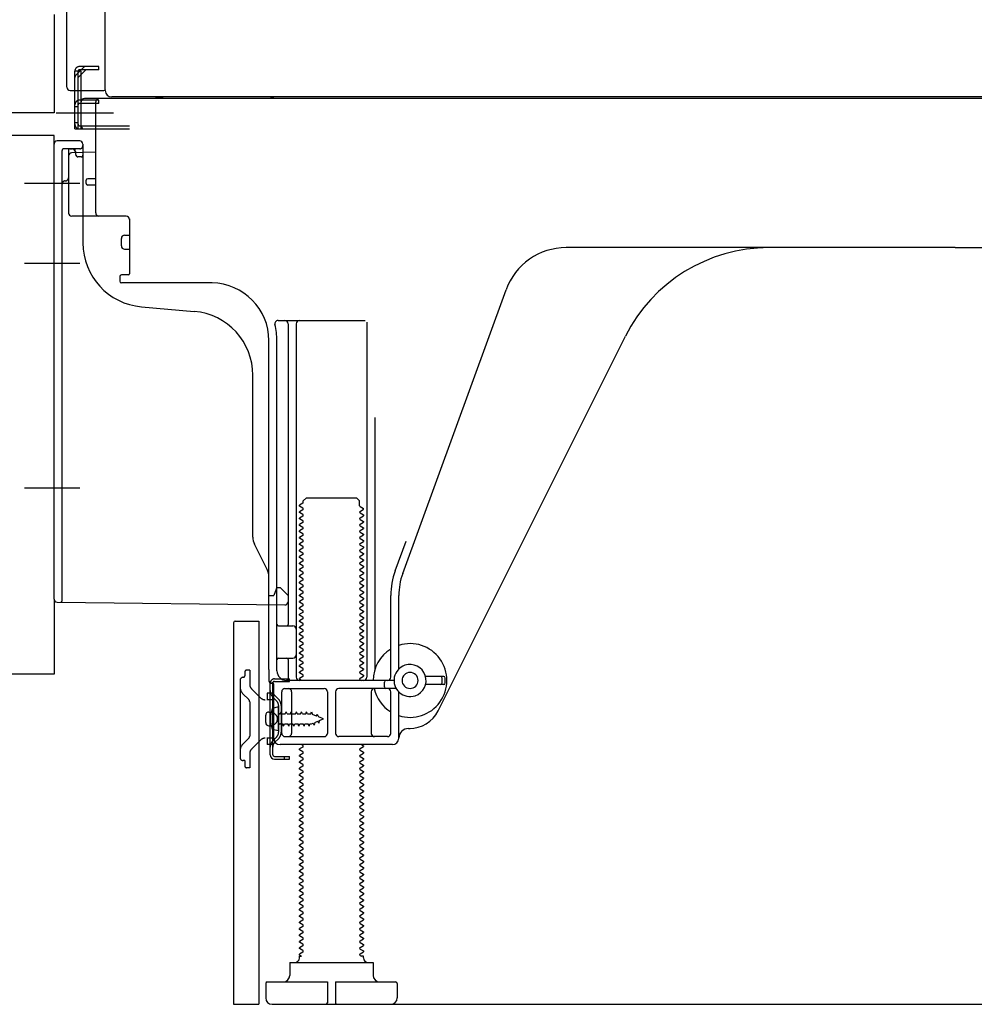
# Model space of a CAD drawing. Extents: x 163 to 26285, y 210 to 8610.
# Drawn here: x 4892 to 5189, y 2167 to 2475 of the extents above; entities that cross this region are included whole.
import ezdxf

# ---------------------------------------------------------------- set-up
doc = ezdxf.new("R2010")
doc.units = 0
doc.header["$LTSCALE"] = 50
doc.header["$MEASUREMENT"] = 0
for name, pattern in [('CENTERLINE', [30, 24, -1.5, 3, -1.5]), ('HIDDEN', [0.375, 0.25, -0.125]), ('HIDDENNEW0', [4.5, 3, -1.5]), ('PHANTOM', [2.5, 1.25, -0.25, 0.25, -0.25, 0.25, -0.25])]:
    doc.linetypes.add(name, pattern=pattern)
doc.layers.add('121-キャビネット（中）', color=253, linetype='HIDDEN')
doc.layers.add('150-機器', color=8, linetype='CONTINUOUS')

msp = doc.modelspace()

# ---------------------------------------------------------------- linework, layer by layer
at = {"layer": '121-キャビネット（中）', "linetype": 'Continuous', "ltscale": 2}
msp.add_line((4977.36, 2167.49), (5524.36, 2167.49), dxfattribs=at)
at = {"layer": '150-機器', "color": 13, "linetype": 'Continuous'}
for p, q in [((4918.33, 2452.49), (4918.33, 2978.99)), ((4906.36, 2453.49), (4906.36, 2605.04)), ((4907.36, 2452.49), (4917.86, 2452.49)), ((4908.86, 2440.49), (4908.86, 2452.49)), ((4909.86, 2440.49), (4909.86, 2452.49)), ((4910.86, 2440.49), (4910.86, 2452.49)), ((4916.36, 2449.49), (4910.86, 2449.49)), ((4910.86, 2441.49), (4910.86, 2448.99)), ((4916.36, 2448.49), (4910.86, 2448.49)), ((4916.36, 2449.99), (4911.86, 2449.99)), ((4915.36, 2414.29), (4915.36, 2448.99)), ((5450.36, 2449.99), (4916.36, 2449.99)), ((4916.36, 2448.49), (4916.36, 2449.49)), ((5452.49, 2450.49), (4920.33, 2450.49)), ((4908.86, 2442.49), (4909.86, 2442.49)), ((4910.86, 2441.49), (4925.86, 2441.49)), ((4908.86, 2440.49), (4910.86, 2440.49)), ((4910.36, 2440.49), (4925.86, 2440.49)), ((4911.86, 2440.49), (4915.36, 2440.49)), ((4902.36, 2293.89), (4902.36, 2435.79)), ((4910.36, 2436.79), (4903.36, 2436.79)), ((4911.36, 2435.79), (4911.36, 2404.95)), ((4915.36, 2433.29), (4907.83, 2433.06)), ((4909, 2433.46), (4909.06, 2433.09)), ((4906.86, 2432.07), (4906.86, 2414.29)), ((4912.36, 2423.49), (4912.36, 2424.49)), ((4915.36, 2424.99), (4912.86, 2424.99)), ((4915.36, 2422.99), (4912.86, 2422.99)), ((4906.86, 2417.11), (4906.86, 2414)), ((4924.86, 2413.29), (4907.86, 2413.29)), ((4925.86, 2412.43), (4925.86, 2395.29)), ((4923.36, 2404.03), (4923.36, 2406.33)), ((4924.36, 2407.33), (4925.86, 2407.33)), ((4924.36, 2403.03), (4925.86, 2403.03)), ((5183.36, 2403.49), (5062.08, 2403.49)), ((5183.36, 2403.49), (5304.64, 2403.49)), ((4922.86, 2394.49), (4922.86, 2392.99)), ((4925.56, 2394.99), (4923.36, 2394.99)), ((4951.63, 2392.49), (4923.36, 2392.49)), ((5011.07, 2301.81), (5043.29, 2390.33)), ((4929.63, 2385.03), (4946.1, 2383.59)), ((4972.21, 2380.74), (4999.36, 2380.74)), ((4999.86, 2380.24), (4999.86, 2269.49)), ((4975.36, 2379.74), (4975.36, 2285.99)), ((4977.86, 2379.74), (4977.86, 2269.49)), ((4969.36, 2271.91), (4969.36, 2374.49)), ((4971.86, 2271.49), (4971.86, 2374.49)), ((5022.13, 2259.02), (5080.54, 2375.85)), ((4964.36, 2313.22), (4964.36, 2363.67)), ((5002.36, 2350.52), (5002.36, 2271.85)), ((4980.09, 2324.49), (4981.09, 2325.49)), ((4981.09, 2325.49), (4996.64, 2325.49)), ((4997.64, 2324.49), (4996.64, 2325.49)), ((4979.95, 2323.74), (4978.86, 2323.12)), ((4978.86, 2322.87), (4978.86, 2323.12)), ((4979.95, 2322.24), (4978.86, 2322.87)), ((4979.95, 2321.74), (4978.86, 2321.12)), ((4980.09, 2323.99), (4980.09, 2324.49)), ((4997.64, 2322.99), (4997.64, 2324.49)), ((4997.78, 2322.74), (4998.86, 2322.12)), ((4997.78, 2321.24), (4998.86, 2321.87)), ((4998.86, 2321.87), (4998.86, 2322.12)), ((4978.86, 2320.87), (4978.86, 2321.12)), ((4979.95, 2320.24), (4978.86, 2320.87)), ((4979.95, 2319.74), (4978.86, 2319.12)), ((4978.86, 2318.87), (4978.86, 2319.12)), ((4979.95, 2318.24), (4978.86, 2318.87)), ((4997.78, 2320.74), (4998.86, 2320.12)), ((4997.78, 2319.24), (4998.86, 2319.87)), ((4997.78, 2318.74), (4998.86, 2318.12)), ((4998.86, 2320.12), (4998.86, 2319.87)), ((4979.95, 2317.74), (4978.86, 2317.12)), ((4978.86, 2316.87), (4978.86, 2317.12)), ((4979.95, 2316.24), (4978.86, 2316.87)), ((4979.95, 2315.74), (4978.86, 2315.12)), ((4997.78, 2317.24), (4998.86, 2317.87)), ((4997.78, 2316.74), (4998.86, 2316.12)), ((4997.78, 2315.24), (4998.86, 2315.87)), ((4998.86, 2318.12), (4998.86, 2317.87)), ((4998.86, 2316.12), (4998.86, 2315.87)), ((4978.86, 2314.87), (4978.86, 2315.12)), ((4979.95, 2314.24), (4978.86, 2314.87)), ((4979.95, 2313.74), (4978.86, 2313.12)), ((4978.86, 2312.87), (4978.86, 2313.12)), ((4979.95, 2312.24), (4978.86, 2312.87)), ((4997.78, 2314.74), (4998.86, 2314.12)), ((4997.78, 2313.24), (4998.86, 2313.87)), ((4997.78, 2312.74), (4998.86, 2312.12)), ((4998.86, 2314.12), (4998.86, 2313.87)), ((4968.83, 2303.1), (4964.89, 2310.99)), ((4979.95, 2311.74), (4978.86, 2311.12)), ((4978.86, 2310.87), (4978.86, 2311.12)), ((4979.95, 2310.24), (4978.86, 2310.87)), ((4979.95, 2309.74), (4978.86, 2309.12)), ((4997.78, 2311.24), (4998.86, 2311.87)), ((4997.78, 2310.74), (4998.86, 2310.12)), ((4997.78, 2309.24), (4998.86, 2309.87)), ((4998.86, 2312.12), (4998.86, 2311.87)), ((4998.86, 2310.12), (4998.86, 2309.87)), ((5008.72, 2302.66), (5012.11, 2311.98)), ((4978.86, 2308.87), (4978.86, 2309.12)), ((4979.95, 2308.24), (4978.86, 2308.87)), ((4979.95, 2307.74), (4978.86, 2307.12)), ((4978.86, 2306.87), (4978.86, 2307.12)), ((4979.95, 2306.24), (4978.86, 2306.87)), ((4997.78, 2308.74), (4998.86, 2308.12)), ((4997.78, 2307.24), (4998.86, 2307.87)), ((4997.78, 2306.74), (4998.86, 2306.12)), ((4998.86, 2308.12), (4998.86, 2307.87)), ((4979.95, 2305.74), (4978.86, 2305.12)), ((4978.86, 2304.87), (4978.86, 2305.12)), ((4979.95, 2304.24), (4978.86, 2304.87)), ((4979.95, 2303.74), (4978.86, 2303.12)), ((4997.78, 2305.24), (4998.86, 2305.87)), ((4997.78, 2304.74), (4998.86, 2304.12)), ((4997.78, 2303.24), (4998.86, 2303.87)), ((4998.86, 2306.12), (4998.86, 2305.87)), ((4998.86, 2304.12), (4998.86, 2303.87)), ((4969.36, 2294.99), (4969.36, 2300.86)), ((4978.86, 2302.87), (4978.86, 2303.12)), ((4979.95, 2302.24), (4978.86, 2302.87)), ((4979.95, 2301.74), (4978.86, 2301.12)), ((4978.86, 2300.87), (4978.86, 2301.12)), ((4979.95, 2300.24), (4978.86, 2300.87)), ((4997.78, 2302.74), (4998.86, 2302.12)), ((4997.78, 2301.24), (4998.86, 2301.87)), ((4997.78, 2300.74), (4998.86, 2300.12)), ((4998.86, 2302.12), (4998.86, 2301.87)), ((4998.86, 2300.12), (4998.86, 2299.87)), ((4971.86, 2297.49), (4971.32, 2296.14)), ((4971.86, 2297.49), (4972.86, 2297.49)), ((4972.86, 2297.49), (4975.36, 2294.99)), ((4979.95, 2299.74), (4978.86, 2299.12)), ((4978.86, 2298.87), (4978.86, 2299.12)), ((4979.95, 2298.24), (4978.86, 2298.87)), ((4979.95, 2297.74), (4978.86, 2297.12)), ((4978.86, 2296.87), (4978.86, 2297.12)), ((4997.78, 2299.24), (4998.86, 2299.87)), ((4997.78, 2298.74), (4998.86, 2298.12)), ((4997.78, 2297.24), (4998.86, 2297.87)), ((4998.86, 2298.12), (4998.86, 2297.87)), ((4969.36, 2294.99), (4970.86, 2294.99)), ((4971.32, 2296.14), (4970.86, 2294.99)), ((4975.36, 2294.99), (4975.36, 2293.06)), ((4979.95, 2296.24), (4978.86, 2296.87)), ((4979.95, 2295.74), (4978.86, 2295.12)), ((4978.86, 2294.87), (4978.86, 2295.12)), ((4979.95, 2294.24), (4978.86, 2294.87)), ((4997.78, 2296.74), (4998.86, 2296.12)), ((4997.78, 2295.24), (4998.86, 2295.87)), ((4997.78, 2294.74), (4998.86, 2294.12)), ((4998.86, 2296.12), (4998.86, 2295.87)), ((4998.86, 2294.12), (4998.86, 2293.87)), ((5007.36, 2269.49), (5007.36, 2294.97)), ((5009.86, 2272.06), (5009.86, 2294.97)), ((4903.35, 2292.89), (4974.35, 2292.06)), ((4979.95, 2293.74), (4978.86, 2293.12)), ((4978.86, 2292.87), (4978.86, 2293.12)), ((4979.95, 2292.24), (4978.86, 2292.87)), ((4979.95, 2291.74), (4978.86, 2291.12)), ((4978.86, 2290.87), (4978.86, 2291.12)), ((4979.95, 2290.24), (4978.86, 2290.87)), ((4997.78, 2293.24), (4998.86, 2293.87)), ((4997.78, 2292.74), (4998.86, 2292.12)), ((4997.78, 2291.24), (4998.86, 2291.87)), ((4998.86, 2292.12), (4998.86, 2291.87)), ((4979.95, 2289.74), (4978.86, 2289.12)), ((4978.86, 2288.87), (4978.86, 2289.12)), ((4979.95, 2288.24), (4978.86, 2288.87)), ((4997.78, 2290.74), (4998.86, 2290.12)), ((4997.78, 2289.24), (4998.86, 2289.87)), ((4997.78, 2288.74), (4998.86, 2288.12)), ((4997.78, 2287.24), (4998.86, 2287.87)), ((4998.86, 2290.12), (4998.86, 2289.87)), ((4998.86, 2288.12), (4998.86, 2287.87)), ((4958.36, 2286.49), (4958.36, 2167.49)), ((4958.86, 2286.99), (4966.26, 2286.99)), ((4966.26, 2286.99), (4966.26, 2167.49)), ((4972.36, 2285.49), (4976.86, 2285.49)), ((4979.95, 2287.74), (4978.86, 2287.12)), ((4978.86, 2286.87), (4978.86, 2287.12)), ((4979.95, 2286.24), (4978.86, 2286.87)), ((4979.95, 2285.74), (4978.86, 2285.12)), ((4978.86, 2284.87), (4978.86, 2285.12)), ((4979.95, 2284.24), (4978.86, 2284.87)), ((4997.78, 2286.74), (4998.86, 2286.12)), ((4997.78, 2285.24), (4998.86, 2285.87)), ((4997.78, 2284.74), (4998.86, 2284.12)), ((4998.86, 2286.12), (4998.86, 2285.87)), ((4971.86, 2278.49), (4971.86, 2282.49)), ((4979.95, 2283.74), (4978.86, 2283.12)), ((4978.86, 2282.87), (4978.86, 2283.12)), ((4979.95, 2282.24), (4978.86, 2282.87)), ((4979.95, 2281.74), (4978.86, 2281.12)), ((4997.78, 2283.24), (4998.86, 2283.87)), ((4997.78, 2282.74), (4998.86, 2282.12)), ((4997.78, 2281.24), (4998.86, 2281.87)), ((4998.86, 2284.12), (4998.86, 2283.87)), ((4998.86, 2282.12), (4998.86, 2281.87)), ((4978.86, 2280.87), (4978.86, 2281.12)), ((4979.95, 2280.24), (4978.86, 2280.87)), ((4979.95, 2279.74), (4978.86, 2279.12)), ((4978.86, 2278.87), (4978.86, 2279.12)), ((4979.95, 2278.24), (4978.86, 2278.87)), ((4997.78, 2280.74), (4998.86, 2280.12)), ((4997.78, 2279.24), (4998.86, 2279.87)), ((4997.78, 2278.74), (4998.86, 2278.12)), ((4998.86, 2280.12), (4998.86, 2279.87)), ((4972.36, 2275.49), (4976.86, 2275.49)), ((4979.95, 2277.74), (4978.86, 2277.12)), ((4978.86, 2276.87), (4978.86, 2277.12)), ((4979.95, 2276.24), (4978.86, 2276.87)), ((4979.95, 2275.74), (4978.86, 2275.12)), ((4997.78, 2277.24), (4998.86, 2277.87)), ((4997.78, 2276.74), (4998.86, 2276.12)), ((4997.78, 2275.24), (4998.86, 2275.87)), ((4998.86, 2278.12), (4998.86, 2277.87)), ((4998.86, 2276.12), (4998.86, 2275.87)), ((4975.36, 2274.99), (4975.36, 2268.99)), ((4978.86, 2274.87), (4978.86, 2275.12)), ((4979.95, 2274.24), (4978.86, 2274.87)), ((4979.95, 2273.74), (4978.86, 2273.12)), ((4978.86, 2272.87), (4978.86, 2273.12)), ((4979.95, 2272.24), (4978.86, 2272.87)), ((4997.78, 2274.74), (4998.86, 2274.12)), ((4997.78, 2273.24), (4998.86, 2273.87)), ((4997.78, 2272.74), (4998.86, 2272.12)), ((4998.86, 2274.12), (4998.86, 2273.87)), ((4969.36, 2271.91), (4969.36, 2268.29)), ((4979.95, 2271.74), (4978.86, 2271.12)), ((4978.86, 2270.87), (4978.86, 2271.12)), ((4979.95, 2270.24), (4978.86, 2270.87)), ((4979.95, 2269.74), (4978.86, 2269.12)), ((4997.78, 2271.24), (4998.86, 2271.87)), ((4997.78, 2270.74), (4998.86, 2270.12)), ((4997.78, 2269.24), (4998.86, 2269.87)), ((4998.86, 2272.12), (4998.86, 2271.87)), ((4998.86, 2270.12), (4998.86, 2269.87)), ((5023.86, 2269.74), (5018.2, 2269.74)), ((4969.76, 2245.29), (4969.76, 2267.69)), ((4969.76, 2267.69), (4970.56, 2267.69)), ((4969.86, 2267.79), (4970.36, 2267.79)), ((4970.56, 2265.34), (4970.56, 2267.69)), ((4970.86, 2250.49), (4970.86, 2267.29)), ((5008.36, 2268.49), (4974.86, 2268.49)), ((4978.86, 2268.87), (4978.86, 2269.12)), ((4979.51, 2268.49), (4978.86, 2268.87)), ((4997.78, 2268.74), (4998.21, 2268.49)), ((5005.36, 2266.49), (5005.36, 2267.99)), ((5023.86, 2267.24), (5018.2, 2267.24)), ((5023.36, 2267.74), (5023.36, 2269.24)), ((5024.36, 2267.74), (5024.36, 2269.24)), ((4970.56, 2247.65), (4970.56, 2265.34)), ((4973.36, 2251.99), (4973.36, 2264.99)), ((4974.36, 2265.99), (4986.61, 2265.99)), ((4976.43, 2264.99), (4976.43, 2251.99)), ((4987.61, 2264.99), (4987.61, 2251.99)), ((4990.11, 2264.99), (4990.11, 2251.99)), ((5009.03, 2265.99), (4991.11, 2265.99)), ((5001.29, 2264.99), (5001.29, 2251.99)), ((5007.36, 2251.99), (5007.36, 2264.99)), ((5009.86, 2250.49), (5009.86, 2264.92)), ((4972.36, 2260.24), (4970.41, 2259.74)), ((4972.36, 2252.74), (4972.36, 2260.24)), ((4968.36, 2255.34), (4968.36, 2257.64)), ((4969.36, 2258.64), (4970.86, 2258.64)), ((4969.36, 2254.34), (4970.86, 2254.34)), ((4972.36, 2252.74), (4970.41, 2253.24)), ((4974.36, 2250.99), (4986.61, 2250.99)), ((5006.36, 2250.99), (4991.11, 2250.99)), ((5012.86, 2253.49), (5013.36, 2253.49)), ((5007.86, 2248.49), (4972.86, 2248.49)), ((4979.95, 2248.24), (4979.51, 2248.49)), ((4997.78, 2247.24), (4998.86, 2247.87)), ((4998.21, 2248.49), (4998.86, 2248.12)), ((4998.86, 2248.12), (4998.86, 2247.87)), ((4970.56, 2245.29), (4970.56, 2247.65)), ((4971.06, 2244.79), (4975.76, 2244.79)), ((4974.26, 2243.99), (4974.26, 2244.79)), ((4975.76, 2243.99), (4975.76, 2244.79)), ((4979.95, 2247.74), (4978.86, 2247.12)), ((4978.86, 2246.87), (4978.86, 2247.12)), ((4979.95, 2246.24), (4978.86, 2246.87)), ((4979.95, 2245.74), (4978.86, 2245.12)), ((4978.86, 2244.87), (4978.86, 2245.12)), ((4979.95, 2244.24), (4978.86, 2244.87)), ((4997.78, 2246.74), (4998.86, 2246.12)), ((4997.78, 2245.24), (4998.86, 2245.87)), ((4998.86, 2246.12), (4998.86, 2245.87)), ((4971.06, 2243.99), (4975.76, 2243.99)), ((4979.95, 2243.74), (4978.86, 2243.12)), ((4978.86, 2242.87), (4978.86, 2243.12)), ((4979.95, 2242.24), (4978.86, 2242.87)), ((4979.95, 2241.74), (4978.86, 2241.12)), ((4997.78, 2244.74), (4998.86, 2244.12)), ((4997.78, 2243.24), (4998.86, 2243.87)), ((4997.78, 2242.74), (4998.86, 2242.12)), ((4997.78, 2241.24), (4998.86, 2241.87)), ((4998.86, 2244.12), (4998.86, 2243.87)), ((4998.86, 2242.12), (4998.86, 2241.87)), ((4978.86, 2240.87), (4978.86, 2241.12)), ((4979.95, 2240.24), (4978.86, 2240.87)), ((4979.95, 2239.74), (4978.86, 2239.12)), ((4978.86, 2238.87), (4978.86, 2239.12)), ((4979.95, 2238.24), (4978.86, 2238.87)), ((4997.78, 2240.74), (4998.86, 2240.12)), ((4997.78, 2239.24), (4998.86, 2239.87)), ((4997.78, 2238.74), (4998.86, 2238.12)), ((4998.86, 2240.12), (4998.86, 2239.87)), ((4979.95, 2237.74), (4978.86, 2237.12)), ((4978.86, 2236.87), (4978.86, 2237.12)), ((4979.95, 2236.24), (4978.86, 2236.87)), ((4979.95, 2235.74), (4978.86, 2235.12)), ((4997.78, 2237.24), (4998.86, 2237.87)), ((4997.78, 2236.74), (4998.86, 2236.12)), ((4997.78, 2235.24), (4998.86, 2235.87)), ((4998.86, 2238.12), (4998.86, 2237.87)), ((4998.86, 2236.12), (4998.86, 2235.87)), ((4978.86, 2234.87), (4978.86, 2235.12)), ((4979.95, 2234.24), (4978.86, 2234.87)), ((4979.95, 2233.74), (4978.86, 2233.12)), ((4978.86, 2232.87), (4978.86, 2233.12)), ((4979.95, 2232.24), (4978.86, 2232.87)), ((4997.78, 2234.74), (4998.86, 2234.12)), ((4997.78, 2233.24), (4998.86, 2233.87)), ((4997.78, 2232.74), (4998.86, 2232.12)), ((4998.86, 2234.12), (4998.86, 2233.87)), ((4979.95, 2231.74), (4978.86, 2231.12)), ((4978.86, 2230.87), (4978.86, 2231.12)), ((4979.95, 2230.24), (4978.86, 2230.87)), ((4979.95, 2229.74), (4978.86, 2229.12)), ((4997.78, 2231.24), (4998.86, 2231.87)), ((4997.78, 2230.74), (4998.86, 2230.12)), ((4997.78, 2229.24), (4998.86, 2229.87)), ((4998.86, 2232.12), (4998.86, 2231.87)), ((4998.86, 2230.12), (4998.86, 2229.87)), ((4978.86, 2228.87), (4978.86, 2229.12)), ((4979.95, 2228.24), (4978.86, 2228.87)), ((4979.95, 2227.74), (4978.86, 2227.12)), ((4978.86, 2226.87), (4978.86, 2227.12)), ((4979.95, 2226.24), (4978.86, 2226.87)), ((4997.78, 2228.74), (4998.86, 2228.12)), ((4997.78, 2227.24), (4998.86, 2227.87)), ((4997.78, 2226.74), (4998.86, 2226.12)), ((4998.86, 2228.12), (4998.86, 2227.87)), ((4979.95, 2225.74), (4978.86, 2225.12)), ((4978.86, 2224.87), (4978.86, 2225.12)), ((4979.95, 2224.24), (4978.86, 2224.87)), ((4979.95, 2223.74), (4978.86, 2223.12)), ((4997.78, 2225.24), (4998.86, 2225.87)), ((4997.78, 2224.74), (4998.86, 2224.12)), ((4997.78, 2223.24), (4998.86, 2223.87)), ((4998.86, 2226.12), (4998.86, 2225.87)), ((4998.86, 2224.12), (4998.86, 2223.87)), ((4978.86, 2222.87), (4978.86, 2223.12)), ((4979.95, 2222.24), (4978.86, 2222.87)), ((4979.95, 2221.74), (4978.86, 2221.12)), ((4978.86, 2220.87), (4978.86, 2221.12)), ((4979.95, 2220.24), (4978.86, 2220.87)), ((4997.78, 2222.74), (4998.86, 2222.12)), ((4997.78, 2221.24), (4998.86, 2221.87)), ((4997.78, 2220.74), (4998.86, 2220.12)), ((4998.86, 2222.12), (4998.86, 2221.87)), ((4979.95, 2219.74), (4978.86, 2219.12)), ((4978.86, 2218.87), (4978.86, 2219.12)), ((4979.95, 2218.24), (4978.86, 2218.87)), ((4979.95, 2217.74), (4978.86, 2217.12)), ((4997.78, 2219.24), (4998.86, 2219.87)), ((4997.78, 2218.74), (4998.86, 2218.12)), ((4997.78, 2217.24), (4998.86, 2217.87)), ((4998.86, 2220.12), (4998.86, 2219.87)), ((4998.86, 2218.12), (4998.86, 2217.87)), ((4978.86, 2216.87), (4978.86, 2217.12)), ((4979.95, 2216.24), (4978.86, 2216.87)), ((4979.95, 2215.74), (4978.86, 2215.12)), ((4978.86, 2214.87), (4978.86, 2215.12)), ((4979.95, 2214.24), (4978.86, 2214.87)), ((4997.78, 2216.74), (4998.86, 2216.12)), ((4997.78, 2215.24), (4998.86, 2215.87)), ((4997.78, 2214.74), (4998.86, 2214.12)), ((4998.86, 2216.12), (4998.86, 2215.87)), ((4998.86, 2214.12), (4998.86, 2213.87)), ((4979.95, 2213.74), (4978.86, 2213.12)), ((4978.86, 2212.87), (4978.86, 2213.12)), ((4979.95, 2212.24), (4978.86, 2212.87)), ((4979.95, 2211.74), (4978.86, 2211.12)), ((4978.86, 2210.87), (4978.86, 2211.12)), ((4997.78, 2213.24), (4998.86, 2213.87)), ((4997.78, 2212.74), (4998.86, 2212.12)), ((4997.78, 2211.24), (4998.86, 2211.87)), ((4998.86, 2212.12), (4998.86, 2211.87)), ((4979.95, 2210.24), (4978.86, 2210.87)), ((4979.95, 2209.74), (4978.86, 2209.12)), ((4978.86, 2208.87), (4978.86, 2209.12)), ((4979.95, 2208.24), (4978.86, 2208.87)), ((4997.78, 2210.74), (4998.86, 2210.12)), ((4997.78, 2209.24), (4998.86, 2209.87)), ((4997.78, 2208.74), (4998.86, 2208.12)), ((4998.86, 2210.12), (4998.86, 2209.87)), ((4998.86, 2208.12), (4998.86, 2207.87)), ((4979.95, 2207.74), (4978.86, 2207.12)), ((4978.86, 2206.87), (4978.86, 2207.12)), ((4979.95, 2206.24), (4978.86, 2206.87)), ((4979.95, 2205.74), (4978.86, 2205.12)), ((4978.86, 2204.87), (4978.86, 2205.12)), ((4979.95, 2204.24), (4978.86, 2204.87)), ((4997.78, 2207.24), (4998.86, 2207.87)), ((4997.78, 2206.74), (4998.86, 2206.12)), ((4997.78, 2205.24), (4998.86, 2205.87)), ((4998.86, 2206.12), (4998.86, 2205.87)), ((4979.95, 2203.74), (4978.86, 2203.12)), ((4978.86, 2202.87), (4978.86, 2203.12)), ((4979.95, 2202.24), (4978.86, 2202.87)), ((4997.78, 2204.74), (4998.86, 2204.12)), ((4997.78, 2203.24), (4998.86, 2203.87)), ((4997.78, 2202.74), (4998.86, 2202.12)), ((4997.78, 2201.24), (4998.86, 2201.87)), ((4998.86, 2204.12), (4998.86, 2203.87)), ((4998.86, 2202.12), (4998.86, 2201.87)), ((4979.95, 2201.74), (4978.86, 2201.12)), ((4978.86, 2200.87), (4978.86, 2201.12)), ((4979.95, 2200.24), (4978.86, 2200.87)), ((4979.95, 2199.74), (4978.86, 2199.12)), ((4978.86, 2198.87), (4978.86, 2199.12)), ((4979.95, 2198.24), (4978.86, 2198.87)), ((4997.78, 2200.74), (4998.86, 2200.12)), ((4997.78, 2199.24), (4998.86, 2199.87)), ((4997.78, 2198.74), (4998.86, 2198.12)), ((4998.86, 2200.12), (4998.86, 2199.87)), ((4979.95, 2197.74), (4978.86, 2197.12)), ((4978.86, 2196.87), (4978.86, 2197.12)), ((4979.95, 2196.24), (4978.86, 2196.87)), ((4979.95, 2195.74), (4978.86, 2195.12)), ((4997.78, 2197.24), (4998.86, 2197.87)), ((4997.78, 2196.74), (4998.86, 2196.12)), ((4997.78, 2195.24), (4998.86, 2195.87)), ((4998.86, 2198.12), (4998.86, 2197.87)), ((4998.86, 2196.12), (4998.86, 2195.87)), ((4978.86, 2194.87), (4978.86, 2195.12)), ((4979.95, 2194.24), (4978.86, 2194.87)), ((4979.95, 2193.74), (4978.86, 2193.12)), ((4978.86, 2192.87), (4978.86, 2193.12)), ((4979.95, 2192.24), (4978.86, 2192.87)), ((4997.78, 2194.74), (4998.86, 2194.12)), ((4997.78, 2193.24), (4998.86, 2193.87)), ((4997.78, 2192.74), (4998.86, 2192.12)), ((4998.86, 2194.12), (4998.86, 2193.87)), ((4979.95, 2191.74), (4978.86, 2191.12)), ((4978.86, 2190.87), (4978.86, 2191.12)), ((4979.95, 2190.24), (4978.86, 2190.87)), ((4979.95, 2189.74), (4978.86, 2189.12)), ((4997.78, 2191.24), (4998.86, 2191.87)), ((4997.78, 2190.74), (4998.86, 2190.12)), ((4997.78, 2189.24), (4998.86, 2189.87)), ((4998.86, 2192.12), (4998.86, 2191.87)), ((4998.86, 2190.12), (4998.86, 2189.87)), ((4978.86, 2188.87), (4978.86, 2189.12)), ((4979.95, 2188.24), (4978.86, 2188.87)), ((4979.95, 2187.74), (4978.86, 2187.12)), ((4978.86, 2186.87), (4978.86, 2187.12)), ((4979.95, 2186.24), (4978.86, 2186.87)), ((4997.78, 2188.74), (4998.86, 2188.12)), ((4997.78, 2187.24), (4998.86, 2187.87)), ((4997.78, 2186.74), (4998.86, 2186.12)), ((4998.86, 2188.12), (4998.86, 2187.87)), ((4979.95, 2185.74), (4978.86, 2185.12)), ((4978.86, 2184.87), (4978.86, 2185.12)), ((4979.95, 2184.24), (4978.86, 2184.87)), ((4979.95, 2183.74), (4978.86, 2183.12)), ((4997.78, 2185.24), (4998.86, 2185.87)), ((4997.78, 2184.74), (4998.86, 2184.12)), ((4997.78, 2183.24), (4998.86, 2183.87)), ((4998.86, 2186.12), (4998.86, 2185.87)), ((4998.86, 2184.12), (4998.86, 2183.87)), ((4975.86, 2180.49), (5001.86, 2180.49)), ((4975.86, 2180.49), (4975.86, 2176.49)), ((4978.86, 2182.87), (4978.86, 2183.12)), ((4979.51, 2182.49), (4978.86, 2182.87)), ((4978.86, 2181.99), (4978.86, 2182.49)), ((4978.86, 2182.49), (4979.51, 2182.49)), ((4997.78, 2182.74), (4998.21, 2182.49)), ((4998.86, 2182.49), (4998.21, 2182.49)), ((4998.86, 2181.99), (4998.86, 2182.49)), ((5001.86, 2180.49), (5001.86, 2176.49)), ((4968.86, 2174.49), (4987.61, 2174.49)), ((4987.61, 2174.49), (4987.61, 2167.99)), ((4990.11, 2174.49), (4990.11, 2167.99)), ((4990.11, 2174.49), (5008.86, 2174.49)), ((4968.36, 2173.99), (4968.36, 2169.49)), ((5009.36, 2173.99), (5009.36, 2169.49)), ((4958.36, 2167.49), (4966.26, 2167.49)), ((4970.36, 2167.49), (5007.36, 2167.49))]:
    msp.add_line(p, q, dxfattribs=at)
at = {"layer": '150-機器', "color": 13, "linetype": 'PHANTOM'}
for p, q in [((4902.36, 2476.2), (4902.36, 2445.49)), ((4902.36, 2445.49), (4884.36, 2445.49)), ((4902.36, 2438.49), (4884.36, 2438.49)), ((4902.36, 2435.79), (4902.36, 2438.49)), ((4902.36, 2293.89), (4902.36, 2270.49)), ((4902.36, 2270.49), (4884.36, 2270.49))]:
    msp.add_line(p, q, dxfattribs=at)
at = {"layer": '150-機器', "color": 13, "linetype": 'HIDDENNEW0'}
for p, q in [((4916.36, 2459.99), (4910.36, 2459.99)), ((4916.36, 2458.99), (4916.36, 2459.99)), ((4910.86, 2458.49), (4908.86, 2458.49)), ((4908.86, 2452.49), (4908.86, 2458.49)), ((4909.16, 2457.29), (4911.57, 2459.7)), ((4909.86, 2456.58), (4912.28, 2458.99)), ((4909.86, 2452.49), (4909.86, 2458.49)), ((4916.36, 2458.99), (4910.36, 2458.99)), ((4910.86, 2457.58), (4910.86, 2458.49)), ((4910.86, 2452.49), (4910.86, 2457.58)), ((4908.86, 2447.49), (4909.86, 2447.49)), ((4910.86, 2449.49), (4910.36, 2449.49)), ((4910.86, 2448.49), (4910.36, 2448.49)), ((4910.36, 2441.49), (4910.86, 2441.49)), ((4904.86, 2309.4), (4904.86, 2433.79)), ((4910.36, 2434.29), (4905.36, 2434.29)), ((4906.86, 2433.79), (4906.86, 2432.07)), ((4906.86, 2433.79), (4906.86, 2425.29)), ((4907.36, 2434.29), (4908.02, 2434.29)), ((4909.28, 2432.2), (4908.94, 2433.89)), ((4910.86, 2431.79), (4909.77, 2431.79)), ((4904.86, 2293.37), (4904.86, 2309.4)), ((4961.86, 2271.19), (4961.86, 2269.99)), ((4963.36, 2271.69), (4962.36, 2271.69)), ((4963.36, 2271.69), (4963.36, 2267.31)), ((4960.36, 2268.49), (4960.36, 2244.49)), ((4971.06, 2268.99), (4975.76, 2268.99)), ((4971.06, 2268.19), (4975.76, 2268.19)), ((4975.76, 2268.19), (4975.76, 2268.99)), ((4963.07, 2262.54), (4961.24, 2264.36)), ((4966.77, 2263.08), (4963.95, 2265.9)), ((4970.86, 2264.49), (4968.86, 2264.49)), ((4968.86, 2264.49), (4968.86, 2262.49)), ((4971.78, 2262.08), (4970.64, 2263.21)), ((4972.34, 2262.64), (4971.21, 2263.78)), ((4963.36, 2261.83), (4963.36, 2251.16)), ((4968.86, 2262.49), (4968.68, 2262.49)), ((4970.86, 2262.49), (4968.86, 2262.49)), ((4972.36, 2260.66), (4972.36, 2252.32)), ((4973.16, 2260.77), (4973.16, 2252.32)), ((4970.12, 2258.74), (4971.02, 2258.24)), ((4972.86, 2258.04), (4972.89, 2258.04)), ((4972.89, 2258.04), (4973.16, 2258.69)), ((4973.43, 2258.04), (4973.16, 2258.69)), ((4973.43, 2258.04), (4974.47, 2258.04)), ((4974.47, 2258.04), (4974.74, 2258.69)), ((4975.01, 2258.04), (4974.74, 2258.69)), ((4975.01, 2258.04), (4976.06, 2258.04)), ((4976.06, 2258.04), (4976.33, 2258.69)), ((4976.6, 2258.04), (4976.33, 2258.69)), ((4976.6, 2258.04), (4977.65, 2258.04)), ((4977.65, 2258.04), (4977.92, 2258.69)), ((4978.19, 2258.04), (4977.92, 2258.69)), ((4978.19, 2258.04), (4979.24, 2258.04)), ((4979.24, 2258.04), (4979.51, 2258.69)), ((4979.78, 2258.04), (4979.51, 2258.69)), ((4979.78, 2258.04), (4980.82, 2258.04)), ((4980.82, 2258.04), (4981.09, 2258.69)), ((4981.36, 2258.04), (4981.09, 2258.69)), ((4981.36, 2258.04), (4982.41, 2258.04)), ((4982.41, 2258.04), (4982.68, 2258.69)), ((4982.68, 2258.69), (4982.99, 2257.89)), ((4984.16, 2257.4), (4982.99, 2257.89)), ((4984.16, 2257.4), (4984.39, 2258.01)), ((4984.39, 2258.01), (4984.77, 2257.15)), ((4986.36, 2256.49), (4984.77, 2257.15)), ((4971.02, 2254.75), (4970.12, 2254.24)), ((4972.86, 2254.94), (4973.68, 2254.94)), ((4973.95, 2254.29), (4973.68, 2254.94)), ((4973.95, 2254.29), (4974.22, 2254.94)), ((4974.22, 2254.94), (4975.27, 2254.94)), ((4975.54, 2254.29), (4975.27, 2254.94)), ((4975.54, 2254.29), (4975.81, 2254.94)), ((4975.81, 2254.94), (4976.86, 2254.94)), ((4977.13, 2254.29), (4976.86, 2254.94)), ((4977.13, 2254.29), (4977.39, 2254.94)), ((4977.39, 2254.94), (4978.44, 2254.94)), ((4978.71, 2254.29), (4978.44, 2254.94)), ((4978.71, 2254.29), (4978.98, 2254.94)), ((4978.98, 2254.94), (4980.03, 2254.94)), ((4980.3, 2254.29), (4980.03, 2254.94)), ((4980.3, 2254.29), (4980.57, 2254.94)), ((4980.57, 2254.94), (4981.62, 2254.94)), ((4981.89, 2254.29), (4981.62, 2254.94)), ((4981.89, 2254.29), (4982.16, 2254.94)), ((4982.16, 2254.94), (4982.62, 2254.94)), ((4982.62, 2254.94), (4983.15, 2255.16)), ((4983.42, 2254.57), (4983.15, 2255.16)), ((4983.64, 2255.36), (4983.42, 2254.57)), ((4983.64, 2255.36), (4984.59, 2255.76)), ((4984.9, 2255.18), (4984.59, 2255.76)), ((4985.07, 2255.96), (4984.9, 2255.18)), ((4985.07, 2255.96), (4986.36, 2256.49)), ((4963.07, 2250.45), (4961.24, 2248.62)), ((4966.77, 2249.91), (4963.95, 2247.09)), ((4968.86, 2250.49), (4968.68, 2250.49)), ((4970.86, 2250.49), (4968.86, 2250.49)), ((4968.86, 2250.49), (4968.86, 2248.49)), ((4970.86, 2248.49), (4968.86, 2248.49)), ((4971.78, 2250.91), (4970.64, 2249.77)), ((4972.34, 2250.34), (4971.21, 2249.21)), ((4963.36, 2245.67), (4963.36, 2241.29)), ((4961.86, 2243.49), (4961.36, 2243.49)), ((4961.86, 2243.49), (4961.86, 2241.79)), ((4963.36, 2241.29), (4962.36, 2241.29))]:
    msp.add_line(p, q, dxfattribs=at)
at = {"layer": '150-機器', "color": 13, "linetype": 'CENTERLINE'}
for p, q in [((4903.03, 2445.49), (4917.43, 2445.49)), ((4913.73, 2445.49), (4920.93, 2445.49)), ((4910.36, 2423.49), (4893.17, 2423.49)), ((4910.36, 2398.49), (4893.17, 2398.49)), ((4910.36, 2328.49), (4893.17, 2328.49))]:
    msp.add_line(p, q, dxfattribs=at)
at = {"layer": '150-機器', "color": 13, "linetype": 'HIDDENNEW0'}
for centre, radius, start, end in [((4910.36, 2458.49), 1.5, 90.0006, 180.0003), ((4912.28, 2458.99), 1, 90.0003, 135.0001), ((4909.86, 2456.58), 1, 135.0001, 180.0004), ((4910.36, 2458.49), 0.5, 90.0006, 180.0003), ((4910.36, 2447.99), 1.5, 90, 180.0003), ((4910.36, 2447.99), 0.5, 90.0006, 180.0003), ((4910.36, 2441.99), 1.5, 180.0003, 270), ((4910.36, 2441.99), 0.5, 180.0003, 270), ((4910.36, 2435.29), 1, 270, 0), ((4905.36, 2433.79), 0.5, 90, 180), ((4907.36, 2433.79), 0.5, 90, 180), ((4907.36, 2433.79), 0.5, 90, 180), ((4908.45, 2433.79), 0.5, 11.3099, 90), ((4909.77, 2432.29), 0.5, 191.3099, 270), ((4910.86, 2432.29), 0.5, 270, 0), ((4905.86, 2423.29), 1, 90, 180), ((4905.86, 2425.29), 1, 270, 0), ((4904.36, 2293.37), 0.5, 269.3299, 0), ((4961.36, 2268.49), 1, 90, 180), ((4961.36, 2269.99), 0.5, 270, 360), ((4962.36, 2271.19), 0.5, 90, 180), ((4963.36, 2266.49), 3, 180, 225), ((4965.36, 2267.31), 2, 180, 225), ((4971.06, 2267.69), 1.3, 90, 180), ((4971.06, 2267.69), 0.5, 90, 180), ((4972.76, 2265.34), 3, 180, 225), ((4972.76, 2265.34), 2.2, 180, 225), ((4962.36, 2261.83), 1, 0, 45), ((4968.18, 2264.49), 2, 225, 270), ((4970.36, 2260.66), 2, 0, 45), ((4970.36, 2260.66), 2.8, 0, 45), ((4970.05, 2256.49), 2, 299.1245, 60.8752), ((4972.86, 2258.54), 0.5, 180, 270), ((4972.86, 2254.44), 0.5, 90, 180), ((4962.36, 2251.16), 1, 315, 360), ((4970.36, 2252.32), 2, 315, 0), ((4970.36, 2252.32), 2.8, 315, 0), ((4963.36, 2246.5), 3, 135, 180), ((4968.18, 2248.49), 2, 90, 135), ((4972.76, 2247.65), 3, 135, 180), ((4972.76, 2247.65), 2.2, 135, 180), ((4965.36, 2245.67), 2, 135, 180), ((4961.36, 2244.49), 1, 180, 270), ((4962.36, 2241.79), 0.5, 180, 270)]:
    msp.add_arc(centre, radius, start, end, dxfattribs=at)
at = {"layer": '150-機器', "color": 13, "linetype": 'Continuous'}
for centre, radius, start, end in [((4907.36, 2453.49), 1, 180, 270), ((4917.86, 2452.99), 0.5, 270, 360), ((4920.33, 2452.49), 2, 180, 270), ((4911.86, 2448.99), 1, 90, 180), ((4916.36, 2448.99), 1, 90, 180), ((4933.06, 2435.49), 15, 75.1653, 90.0004), ((4973.8, 2435.68), 15, 99.022, 107.3895), ((4911.86, 2441.49), 1, 180, 270), ((4903.36, 2435.79), 1, 90, 180), ((4910.36, 2435.79), 1, 0, 90), ((4907.86, 2432.07), 1, 91.7289, 179.9931), ((4908.02, 2433.29), 1, 9.4625, 90.0002), ((4912.86, 2424.49), 0.5, 90, 180), ((4912.86, 2423.49), 0.5, 180, 270), ((4907.86, 2414.29), 1, 180, 270), ((4916.36, 2414.29), 1, 180, 270), ((4924.86, 2412.29), 1, 0, 90), ((4931.36, 2404.95), 20, 180.0003, 265.0306), ((4924.36, 2406.33), 1, 90, 180), ((4924.36, 2404.03), 1, 180, 270), ((5062.08, 2383.49), 20, 90.0004, 160.0004), ((5125.26, 2353.49), 50, 90.0004, 153.4353), ((4925.56, 2395.29), 0.3, 270, 360), ((4923.36, 2394.49), 0.5, 90, 180), ((4923.36, 2392.99), 0.5, 180, 270), ((4951.36, 2374.49), 18, 359.9997, 89.1382), ((4944.36, 2363.67), 20, 0.0003, 85.0306), ((4972.21, 2379.74), 1, 90.0085, 194.1422), ((4974.36, 2379.74), 1, 0, 90), ((4978.86, 2379.74), 1, 90, 180), ((4951.36, 2374.49), 20.5, 359.9984, 14.1321), ((4979.8, 2323.99), 0.289, 300.0581, 0.0581), ((4979.8, 2321.99), 0.289, 300, 60), ((4997.92, 2322.99), 0.289, 180.0107, 240.0107), ((4979.8, 2319.99), 0.289, 300, 60), ((4997.92, 2320.99), 0.289, 120, 240), ((4997.92, 2318.99), 0.289, 120, 240), ((4979.8, 2317.99), 0.289, 300, 60), ((4979.8, 2315.99), 0.289, 300, 60), ((4997.92, 2316.99), 0.289, 120, 240), ((4969.36, 2313.22), 5, 180.0014, 206.5664), ((4979.8, 2313.99), 0.289, 300, 60), ((4997.92, 2314.99), 0.289, 120, 240), ((4997.92, 2312.99), 0.289, 120, 240), ((4979.8, 2311.99), 0.289, 300, 60), ((4979.8, 2309.99), 0.289, 300, 60), ((4997.92, 2310.99), 0.289, 120, 240), ((4979.8, 2307.99), 0.289, 300, 60), ((4979.8, 2305.99), 0.289, 300, 60), ((4997.92, 2308.99), 0.289, 120, 240), ((4997.92, 2306.99), 0.289, 120, 240), ((4979.8, 2303.99), 0.289, 300, 60), ((4997.92, 2304.99), 0.289, 120, 240), ((4997.92, 2302.99), 0.289, 120, 240), ((4964.36, 2300.86), 5, 0.0037, 26.5687), ((4979.8, 2301.99), 0.289, 300, 60), ((4979.8, 2299.99), 0.289, 300, 60), ((4997.92, 2300.99), 0.289, 120, 240), ((5029.86, 2294.97), 22.5, 160.001, 180.001), ((5029.86, 2294.97), 20, 160.0012, 180.0012), ((4979.8, 2297.99), 0.289, 300, 60), ((4997.92, 2298.99), 0.289, 120, 240), ((4997.92, 2296.99), 0.289, 120, 240), ((4979.8, 2295.99), 0.289, 300, 60), ((4979.8, 2293.99), 0.289, 300, 60), ((4997.92, 2294.99), 0.289, 120, 240), ((4903.36, 2293.89), 1, 180.0008, 269.3307), ((4974.36, 2293.06), 1, 269.2889, 0.005), ((4979.8, 2291.99), 0.289, 300, 60), ((4997.92, 2292.99), 0.289, 120, 240), ((4997.92, 2290.99), 0.289, 120, 240), ((4979.8, 2289.99), 0.289, 300, 60), ((4979.8, 2287.99), 0.289, 300, 60), ((4997.92, 2288.99), 0.289, 120, 240), ((4958.86, 2286.49), 0.5, 90, 180), ((4972.36, 2285.99), 0.5, 180, 270), ((4974.86, 2285.99), 0.5, 270, 360), ((4976.86, 2284.49), 1, 0, 90), ((4979.8, 2285.99), 0.289, 300, 60), ((4997.92, 2286.99), 0.289, 120, 240), ((4997.92, 2284.99), 0.289, 120, 240), ((4979.8, 2283.99), 0.289, 300, 60), ((4979.8, 2281.99), 0.289, 300, 60), ((4997.92, 2282.99), 0.289, 120, 240), ((4979.8, 2279.99), 0.289, 300, 60), ((4997.92, 2280.99), 0.289, 120, 240), ((4997.92, 2278.99), 0.289, 120, 240), ((5013.36, 2268.49), 11.5, 252.2824, 107.7176), ((4972.36, 2274.99), 0.5, 90, 180), ((4974.86, 2274.99), 0.5, 0, 90), ((4976.86, 2276.49), 1, 270, 360), ((4979.8, 2277.99), 0.289, 300, 60), ((4979.8, 2275.99), 0.289, 300, 60), ((4997.92, 2276.99), 0.289, 120, 240), ((5013.36, 2268.49), 11.5, 121.4467, 179.9992), ((4979.8, 2273.99), 0.289, 300, 60), ((4997.92, 2274.99), 0.289, 120, 240), ((4997.92, 2272.99), 0.289, 120, 240), ((5013.36, 2268.49), 5, 108.5516, 288.5516), ((5013.36, 2268.49), 5, 288.5516, 108.5516), ((4974.86, 2271.49), 3, 180, 270), ((4978.86, 2269.49), 1, 180, 270), ((4979.8, 2271.99), 0.289, 300, 60), ((4979.8, 2269.99), 0.289, 300, 60), ((4997.92, 2270.99), 0.289, 120, 240), ((4998.86, 2269.49), 1, 270, 360), ((5006.36, 2269.49), 1, 270, 360), ((5013.36, 2268.49), 2.5, 0, 180), ((5022.86, 2269.24), 0.5, 0, 90), ((5023.86, 2269.24), 0.5, 0, 90), ((4969.86, 2268.29), 0.5, 180, 270), ((4970.36, 2267.29), 0.5, 0, 90), ((4974.86, 2268.99), 0.5, 270, 360), ((4997.92, 2268.99), 0.289, 120, 240), ((5005.86, 2267.99), 0.5, 90, 180), ((5005.86, 2266.49), 0.5, 180, 270), ((5013.36, 2268.49), 2.5, 180, 0), ((5022.86, 2267.74), 0.5, 270, 360), ((5023.86, 2267.74), 0.5, 270, 360), ((4974.36, 2264.99), 1, 90, 180), ((4975.43, 2264.99), 1, 0, 90), ((4986.61, 2264.99), 1, 0, 90), ((4991.11, 2264.99), 1, 90, 180), ((5002.29, 2264.99), 1, 90, 180), ((5013.36, 2268.49), 11.5, 192.7287, 238.555), ((5006.36, 2264.99), 1, 0, 90), ((4969.36, 2257.64), 1, 90, 180), ((4979.86, 2256.49), 10, 161.0343, 198.9655), ((5013.18, 2263.49), 10, 269.9984, 333.4334), ((4969.36, 2255.34), 1, 180, 270), ((4974.36, 2251.99), 1, 180, 270), ((4975.43, 2251.99), 1, 270, 360), ((4986.61, 2251.99), 1, 270, 360), ((4991.11, 2251.99), 1, 180, 270), ((5002.29, 2251.99), 1, 180, 270), ((5006.36, 2251.99), 1, 270, 360), ((5012.86, 2250.49), 3, 90, 180), ((4972.86, 2250.49), 2, 180, 270), ((4979.8, 2247.99), 0.289, 300, 60), ((5007.86, 2250.49), 2, 270, 360), ((4971.06, 2245.29), 1.3, 180, 270), ((4971.06, 2245.29), 0.5, 180, 270), ((4979.8, 2245.99), 0.289, 300, 60), ((4997.92, 2246.99), 0.289, 120, 240), ((4997.92, 2244.99), 0.289, 120, 240), ((4979.8, 2243.99), 0.289, 300, 60), ((4979.8, 2241.99), 0.289, 300, 60), ((4997.92, 2242.99), 0.289, 120, 240), ((4979.8, 2239.99), 0.289, 300, 60), ((4997.92, 2240.99), 0.289, 120, 240), ((4997.92, 2238.99), 0.289, 120, 240), ((4979.8, 2237.99), 0.289, 300, 60), ((4979.8, 2235.99), 0.289, 300, 60), ((4997.92, 2236.99), 0.289, 120, 240), ((4979.8, 2233.99), 0.289, 300, 60), ((4997.92, 2234.99), 0.289, 120, 240), ((4997.92, 2232.99), 0.289, 120, 240), ((4979.8, 2231.99), 0.289, 300, 60), ((4979.8, 2229.99), 0.289, 300, 60), ((4997.92, 2230.99), 0.289, 120, 240), ((4979.8, 2227.99), 0.289, 300, 60), ((4997.92, 2228.99), 0.289, 120, 240), ((4997.92, 2226.99), 0.289, 120, 240), ((4979.8, 2225.99), 0.289, 300, 60), ((4979.8, 2223.99), 0.289, 300, 60), ((4997.92, 2224.99), 0.289, 120, 240), ((4979.8, 2221.99), 0.289, 300, 60), ((4979.8, 2219.99), 0.289, 300, 60), ((4997.92, 2222.99), 0.289, 120, 240), ((4997.92, 2220.99), 0.289, 120, 240), ((4979.8, 2217.99), 0.289, 300, 60), ((4997.92, 2218.99), 0.289, 120, 240), ((4997.92, 2216.99), 0.289, 120, 240), ((4979.8, 2215.99), 0.289, 300, 60), ((4979.8, 2213.99), 0.289, 300, 60), ((4997.92, 2214.99), 0.289, 120, 240), ((4979.8, 2211.99), 0.289, 300, 60), ((4997.92, 2212.99), 0.289, 120, 240), ((4997.92, 2210.99), 0.289, 120, 240), ((4979.8, 2209.99), 0.289, 300, 60), ((4979.8, 2207.99), 0.289, 300, 60), ((4997.92, 2208.99), 0.289, 120, 240), ((4979.8, 2205.99), 0.289, 300, 60), ((4997.92, 2206.99), 0.289, 120, 240), ((4997.92, 2204.99), 0.289, 120, 240), ((4979.8, 2203.99), 0.289, 300, 60), ((4979.8, 2201.99), 0.289, 300, 60), ((4997.92, 2202.99), 0.289, 120, 240), ((4979.8, 2199.99), 0.289, 300, 60), ((4997.92, 2200.99), 0.289, 120, 240), ((4997.92, 2198.99), 0.289, 120, 240), ((4979.8, 2197.99), 0.289, 300, 60), ((4979.8, 2195.99), 0.289, 300, 60), ((4997.92, 2196.99), 0.289, 120, 240), ((4979.8, 2193.99), 0.289, 300, 60), ((4997.92, 2194.99), 0.289, 120, 240), ((4997.92, 2192.99), 0.289, 120, 240), ((4979.8, 2191.99), 0.289, 300, 60), ((4979.8, 2189.99), 0.289, 300, 60), ((4997.92, 2190.99), 0.289, 120, 240), ((4979.8, 2187.99), 0.289, 300, 60), ((4997.92, 2188.99), 0.289, 120, 240), ((4997.92, 2186.99), 0.289, 120, 240), ((4979.8, 2185.99), 0.289, 300, 60), ((4979.8, 2183.99), 0.289, 300, 60), ((4997.92, 2184.99), 0.289, 120, 240), ((4977.36, 2181.99), 1.5, 270, 360), ((4997.92, 2182.99), 0.289, 120, 240), ((5000.36, 2181.99), 1.5, 180, 270), ((4968.86, 2173.99), 0.5, 90, 180), ((4973.86, 2176.49), 2, 270, 360), ((5003.86, 2176.49), 2, 180, 270), ((5008.86, 2173.99), 0.5, 0, 90), ((4970.36, 2169.49), 2, 180, 270), ((5007.36, 2169.49), 2, 270, 360), ((4987.11, 2167.99), 0.5, 270, 360), ((4990.61, 2167.99), 0.5, 180, 270)]:
    msp.add_arc(centre, radius, start, end, dxfattribs=at)
at = {"layer": '150-機器', "color": 13}
for p in [(4910.86, 2445.49), (4909.28, 2432.2), (4909.28, 2432.2), (4909.28, 2432.2)]:
    msp.add_point(p, dxfattribs=at)

doc.saveas('drawing.dxf')
